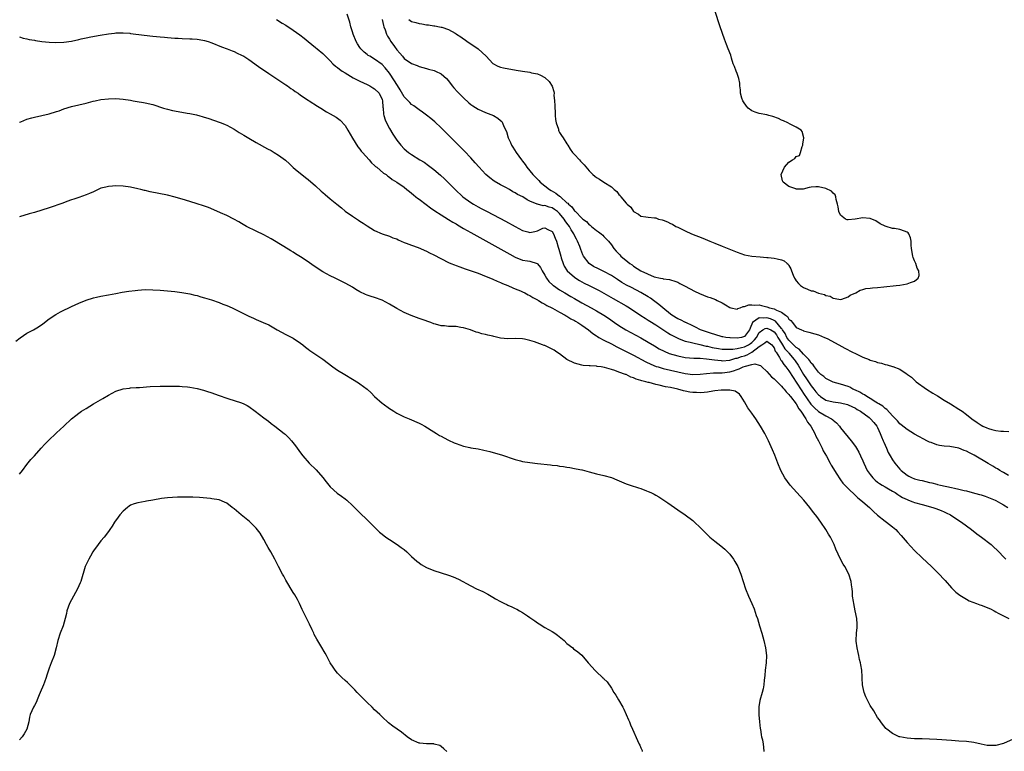
# Model space of a CAD drawing. Units: inches. Extents: x 2670000 to 2673000, y 1551000 to 1554000.
# Drawn here: x 2670953 to 2671219, y 1551589 to 1551787 of the extents above; entities that cross this region are included whole.
import ezdxf

# ---------------------------------------------------------------- set-up
doc = ezdxf.new("R2010")
doc.units = ezdxf.units.IN
doc.header["$MEASUREMENT"] = 0
doc.layers.add('LD26701551_10ft', color=72, linetype='Continuous')

msp = doc.modelspace()

# ---------------------------------------------------------------- linework, layer by layer
at = {"layer": 'LD26701551_10ft'}
for points, elevation in [([(2671058.25, 1551787), (2671059, 1551786.4), (2671060.14, 1551786.14), (2671061, 1551785.84), (2671061.79, 1551785.79), (2671063, 1551785.56), (2671063.53, 1551785.53), (2671065, 1551785.28), (2671065.27, 1551785.27), (2671066.5, 1551785), (2671067, 1551784.91), (2671067.15, 1551784.85), (2671069, 1551784.3), (2671070.78, 1551783.22), (2671071, 1551783.11), (2671071.14, 1551783), (2671072.31, 1551782.31), (2671073, 1551781.77), (2671073.47, 1551781.47), (2671074.05, 1551781), (2671075, 1551780.38), (2671076.99, 1551778.99), (2671078.08, 1551778.08), (2671079.15, 1551777), (2671081, 1551775.06), (2671082.32, 1551774.32), (2671083, 1551774.07), (2671083.85, 1551773.85), (2671087.3, 1551773.3), (2671089, 1551773), (2671091, 1551772.68), (2671091.42, 1551772.58), (2671093, 1551772.26), (2671093.89, 1551771.89), (2671095, 1551771.32), (2671096.17, 1551770.17), (2671096.96, 1551768.96), (2671097.47, 1551767.47), (2671097.5, 1551767), (2671097.49, 1551766.51), (2671097.67, 1551765), (2671097.72, 1551763.72), (2671097.72, 1551763), (2671097.79, 1551762.21), (2671097.82, 1551761), (2671097.9, 1551759.9), (2671098.11, 1551759), (2671098.67, 1551757.33), (2671098.73, 1551757), (2671098.79, 1551756.79), (2671099, 1551756.4), (2671099.55, 1551755.55), (2671099.99, 1551755), (2671101, 1551753.37), (2671101.25, 1551753), (2671101.88, 1551751.88), (2671102.52, 1551751), (2671103, 1551750.45), (2671104.35, 1551749), (2671104.68, 1551748.68), (2671105.63, 1551747.63), (2671107, 1551745.99), (2671108.04, 1551745), (2671108.57, 1551744.57), (2671109, 1551744.24), (2671109.82, 1551743.82), (2671111, 1551743.01), (2671113, 1551741.67), (2671113.76, 1551741), (2671114.49, 1551740.49), (2671115, 1551739.66), (2671115.37, 1551739.37), (2671115.61, 1551739), (2671117, 1551737.27), (2671117.15, 1551737.15), (2671117.26, 1551737), (2671118.25, 1551736.25), (2671119, 1551735.02), (2671120.34, 1551734.34), (2671121, 1551733.78), (2671122.37, 1551733.63), (2671123, 1551733.52), (2671124.64, 1551733.36), (2671125, 1551733.29), (2671125.79, 1551733), (2671126.74, 1551732.74), (2671127, 1551732.69), (2671128.22, 1551732.22), (2671129, 1551731.83), (2671129.58, 1551731.58), (2671130.45, 1551731), (2671131, 1551730.76), (2671131.48, 1551730.52), (2671133, 1551729.83), (2671134.66, 1551729), (2671137.78, 1551727.78), (2671139.67, 1551727), (2671141, 1551726.5), (2671143, 1551725.7), (2671147, 1551724.01), (2671149, 1551723.34), (2671151, 1551722.96), (2671153.25, 1551722.75), (2671155, 1551722.63), (2671155.43, 1551722.57), (2671157, 1551722.42), (2671157.8, 1551722.2), (2671159, 1551721.97), (2671159.69, 1551721.69), (2671160.51, 1551721), (2671160.79, 1551720.79), (2671161, 1551720.47), (2671161.56, 1551719.56), (2671161.74, 1551719), (2671162.2, 1551717.8), (2671162.53, 1551717), (2671162.71, 1551716.71), (2671163, 1551716.3), (2671163.58, 1551715.58), (2671164.13, 1551715), (2671165, 1551714.46), (2671166.01, 1551713.99), (2671167, 1551713.61), (2671167.59, 1551713.59), (2671169, 1551712.96), (2671170.63, 1551712.63), (2671171, 1551712.36), (2671172.13, 1551712.13), (2671173, 1551711.59), (2671173.54, 1551711.54), (2671175, 1551711.25), (2671175.35, 1551711.35), (2671177, 1551711.98), (2671177.59, 1551712.41), (2671179.15, 1551713), (2671180.24, 1551713.76), (2671181, 1551713.91), (2671181.79, 1551714.21), (2671183, 1551714.31), (2671183.58, 1551714.42), (2671185, 1551714.5), (2671186.64, 1551714.64), (2671189.97, 1551715), (2671191, 1551715.15), (2671193, 1551715.49), (2671193.87, 1551715.87), (2671195, 1551716.21), (2671196, 1551717), (2671196.23, 1551717.77), (2671196.13, 1551719), (2671195.73, 1551719.73), (2671195.3, 1551721), (2671195, 1551721.74), (2671194.59, 1551722.59), (2671194.48, 1551723), (2671194.14, 1551725), (2671194.04, 1551725.96), (2671194.03, 1551727), (2671193.91, 1551727.91), (2671193.46, 1551729), (2671193.28, 1551729.28), (2671193, 1551729.48), (2671192.31, 1551729.69), (2671191, 1551730.2), (2671189.59, 1551730.41), (2671189, 1551730.46), (2671187.28, 1551731), (2671187.06, 1551731.06), (2671185.73, 1551731.73), (2671184.49, 1551732.49), (2671183, 1551733.13), (2671182.88, 1551733.12), (2671181, 1551733.3), (2671178.95, 1551732.95), (2671177, 1551732.74), (2671176.76, 1551732.76), (2671176.34, 1551733), (2671175, 1551734.01), (2671174.53, 1551735), (2671174.31, 1551736.31), (2671174.15, 1551737), (2671173.75, 1551738.25), (2671173.71, 1551739), (2671173.53, 1551739.53), (2671173, 1551739.96), (2671172.54, 1551740.54), (2671171, 1551741.23), (2671169, 1551741.69), (2671168.25, 1551741.75), (2671167, 1551741.62), (2671166.49, 1551741.51), (2671164.89, 1551741.11), (2671163, 1551741.12), (2671162.85, 1551741.15), (2671161, 1551741.82), (2671159.46, 1551743), (2671159.31, 1551743.31), (2671158.96, 1551745), (2671159.85, 1551747), (2671161, 1551748.35), (2671161.97, 1551749), (2671162.61, 1551749.39), (2671163, 1551749.87), (2671163.86, 1551750.14), (2671164.13, 1551751), (2671164.59, 1551752.59), (2671164.78, 1551753), (2671164.77, 1551753.23), (2671165.03, 1551755), (2671164.64, 1551756.64), (2671164.3, 1551757), (2671163, 1551757.84), (2671161.35, 1551758.65), (2671160.7, 1551759), (2671159.56, 1551759.56), (2671159, 1551759.77), (2671158.17, 1551760.16), (2671156.69, 1551760.69), (2671155.57, 1551761), (2671155, 1551761.14), (2671153, 1551761.56), (2671151.9, 1551761.9), (2671151, 1551762.29), (2671150.04, 1551763), (2671149.53, 1551763.53), (2671148.71, 1551764.71), (2671148.55, 1551765), (2671148.32, 1551765.68), (2671147.95, 1551767), (2671147.93, 1551767.93), (2671147.77, 1551769), (2671147.71, 1551769.71), (2671147.44, 1551771), (2671147, 1551772.32), (2671146.71, 1551773), (2671146.27, 1551774.27), (2671145.98, 1551775), (2671145.49, 1551776.51), (2671145.27, 1551777.27), (2671144.62, 1551779), (2671144.16, 1551780.16), (2671143.63, 1551781.63), (2671142.46, 1551785), (2671141, 1551789.36)], 8400), ([(2671022.49, 1551787), (2671024.01, 1551786.01), (2671025, 1551785.39), (2671027, 1551784.08), (2671028.8, 1551782.8), (2671029.92, 1551781.92), (2671031, 1551781.03), (2671033, 1551779.41), (2671033.47, 1551779), (2671035, 1551777.76), (2671035.39, 1551777.39), (2671035.75, 1551777), (2671037, 1551775.82), (2671037.74, 1551775), (2671038.38, 1551774.38), (2671039, 1551773.94), (2671039.49, 1551773.49), (2671040.21, 1551773), (2671041, 1551772.5), (2671043.21, 1551771.21), (2671045, 1551770.3), (2671047, 1551769.35), (2671047.7, 1551769), (2671048.51, 1551768.51), (2671049, 1551768.17), (2671050.19, 1551767), (2671051, 1551765.37), (2671051.13, 1551765), (2671051.24, 1551763.24), (2671051.29, 1551763), (2671051.4, 1551761.4), (2671051.48, 1551761), (2671051.82, 1551759.82), (2671052.17, 1551759), (2671053, 1551757.44), (2671053.92, 1551755.92), (2671055, 1551754.31), (2671056.05, 1551753), (2671057, 1551751.98), (2671058.18, 1551751), (2671059, 1551750.43), (2671061.24, 1551749), (2671062.35, 1551748.35), (2671063.52, 1551747.52), (2671065, 1551746.42), (2671066.85, 1551744.85), (2671067.88, 1551743.88), (2671069, 1551742.81), (2671070.75, 1551741), (2671072.84, 1551739), (2671075, 1551737.45), (2671075.72, 1551737), (2671077, 1551736.28), (2671077.84, 1551735.84), (2671079.39, 1551735), (2671084.38, 1551732.38), (2671087, 1551730.96), (2671089, 1551729.91), (2671090.45, 1551729.55), (2671091, 1551729.39), (2671092.33, 1551729.67), (2671093, 1551729.84), (2671094.5, 1551730.5), (2671095, 1551730.65), (2671095.8, 1551730.2), (2671097, 1551729.67), (2671097.36, 1551729), (2671097.84, 1551727.84), (2671098.14, 1551727), (2671098.63, 1551725.37), (2671098.81, 1551724.81), (2671099.31, 1551723), (2671099.47, 1551722.53), (2671099.96, 1551721), (2671100.28, 1551720.28), (2671101.07, 1551719), (2671103, 1551717.3), (2671103.42, 1551717), (2671104.4, 1551716.4), (2671105, 1551716.05), (2671105.68, 1551715.68), (2671107, 1551715), (2671109, 1551714.02), (2671109.67, 1551713.67), (2671111, 1551712.92), (2671112.2, 1551712.2), (2671113.47, 1551711.47), (2671117, 1551709.56), (2671117.95, 1551709), (2671120.94, 1551706.94), (2671122.15, 1551706.15), (2671123, 1551705.64), (2671123.38, 1551705.38), (2671125, 1551704.38), (2671128.24, 1551702.24), (2671129, 1551701.79), (2671129.5, 1551701.5), (2671131, 1551700.74), (2671131.38, 1551700.62), (2671133, 1551699.99), (2671134.29, 1551699.71), (2671135, 1551699.48), (2671136.92, 1551699.08), (2671138.66, 1551698.66), (2671139, 1551698.61), (2671140.29, 1551698.29), (2671141.97, 1551697.97), (2671143, 1551697.82), (2671143.77, 1551697.77), (2671145.81, 1551697.81), (2671147, 1551697.98), (2671148.23, 1551698.23), (2671149, 1551698.43), (2671150.05, 1551699), (2671150.62, 1551699.38), (2671151, 1551699.65), (2671151.69, 1551700.31), (2671152.22, 1551701), (2671153, 1551702.27), (2671153.98, 1551703), (2671154.56, 1551703.44), (2671155, 1551703.53), (2671156.12, 1551703), (2671157, 1551702.52), (2671157.66, 1551701.66), (2671158.05, 1551701), (2671159, 1551699.45), (2671159.3, 1551699), (2671159.93, 1551697.93), (2671160.79, 1551697), (2671160.87, 1551696.87), (2671161, 1551696.73), (2671162.45, 1551695), (2671162.67, 1551694.67), (2671163.5, 1551693.5), (2671165, 1551690.98), (2671165.81, 1551689.81), (2671166.27, 1551689), (2671167, 1551687.89), (2671167.41, 1551687.41), (2671167.71, 1551687), (2671168.3, 1551686.3), (2671169, 1551685.42), (2671169.24, 1551685.24), (2671169.54, 1551685), (2671171, 1551684.04), (2671173, 1551683.55), (2671175, 1551683.31), (2671176.85, 1551682.85), (2671177, 1551682.79), (2671179, 1551681.81), (2671179.5, 1551681.5), (2671180.41, 1551681), (2671182.67, 1551679.33), (2671183.1, 1551679), (2671183.94, 1551677.94), (2671184.76, 1551677), (2671185, 1551676.59), (2671185.72, 1551675), (2671186.06, 1551674.06), (2671186.54, 1551673), (2671186.66, 1551672.66), (2671187.42, 1551671), (2671187.89, 1551669.89), (2671188.42, 1551669), (2671189, 1551667.92), (2671189.69, 1551667), (2671191, 1551665.32), (2671191.34, 1551665), (2671193, 1551663.73), (2671193.48, 1551663.48), (2671194.34, 1551663), (2671194.83, 1551662.83), (2671195, 1551662.75), (2671196.42, 1551662.42), (2671197, 1551662.25), (2671198.04, 1551662.04), (2671199, 1551661.78), (2671199.66, 1551661.66), (2671201, 1551661.27), (2671201.23, 1551661.23), (2671202.04, 1551661), (2671205, 1551660.42), (2671205.78, 1551660.22), (2671207, 1551659.98), (2671208.42, 1551659.58), (2671209, 1551659.46), (2671210.59, 1551659), (2671212.54, 1551658.54), (2671213, 1551658.38), (2671214.07, 1551658.07), (2671215, 1551657.73), (2671216.74, 1551657), (2671217, 1551656.87), (2671218.18, 1551656.18), (2671219, 1551655.73), (2671220.23, 1551655)], 8430), ([(2671220.37, 1551663.63), (2671219, 1551664.41), (2671218.65, 1551664.65), (2671218.02, 1551665), (2671217.4, 1551665.4), (2671217, 1551665.58), (2671216.13, 1551666.13), (2671214.86, 1551666.86), (2671211.11, 1551669.11), (2671209.8, 1551669.8), (2671209, 1551670.24), (2671208.44, 1551670.44), (2671206.97, 1551671.03), (2671204.54, 1551671.46), (2671203, 1551671.58), (2671201.73, 1551671.73), (2671201, 1551671.95), (2671199.47, 1551672.53), (2671199, 1551672.67), (2671198.32, 1551673), (2671197.46, 1551673.46), (2671196.18, 1551674.18), (2671195, 1551674.85), (2671193, 1551676.05), (2671191.35, 1551677.35), (2671191, 1551677.59), (2671190.4, 1551678.4), (2671189.84, 1551679), (2671189, 1551679.82), (2671187.52, 1551681.52), (2671187, 1551681.79), (2671186.38, 1551682.38), (2671185.31, 1551683), (2671185, 1551683.21), (2671184.49, 1551683.51), (2671183, 1551684.48), (2671182.07, 1551685), (2671181.46, 1551685.46), (2671181, 1551685.66), (2671180.18, 1551686.18), (2671179, 1551686.71), (2671178.32, 1551687), (2671177.49, 1551687.49), (2671177, 1551687.68), (2671175, 1551688.36), (2671173, 1551688.91), (2671172.76, 1551689), (2671171, 1551689.85), (2671170.43, 1551690.43), (2671169.66, 1551691), (2671169, 1551691.59), (2671167.93, 1551693), (2671167.56, 1551693.56), (2671167, 1551694.04), (2671166.65, 1551694.65), (2671166.36, 1551695), (2671165, 1551696.47), (2671163.83, 1551697.83), (2671163, 1551698.28), (2671162.65, 1551698.65), (2671162.26, 1551699), (2671161, 1551700.23), (2671160.48, 1551701), (2671160, 1551702), (2671159.27, 1551703), (2671159.19, 1551703.19), (2671159, 1551703.4), (2671157.39, 1551705.39), (2671157, 1551705.59), (2671156.01, 1551706.01), (2671155, 1551706.32), (2671154.19, 1551706.19), (2671153, 1551706.28), (2671151.2, 1551705), (2671150.5, 1551703.5), (2671150.34, 1551703), (2671149, 1551701.26), (2671148.21, 1551701), (2671147, 1551700.78), (2671145.13, 1551700.87), (2671145, 1551700.87), (2671143.97, 1551701), (2671143.15, 1551701.15), (2671143, 1551701.18), (2671141, 1551701.74), (2671140.06, 1551702.06), (2671139, 1551702.37), (2671137.12, 1551703), (2671135.76, 1551703.76), (2671135, 1551704.1), (2671133.16, 1551705), (2671133.06, 1551705.06), (2671131.74, 1551705.74), (2671131, 1551706.03), (2671129.38, 1551707), (2671129, 1551707.26), (2671126.88, 1551709), (2671125.86, 1551709.86), (2671124.38, 1551711), (2671123.57, 1551711.57), (2671123, 1551711.95), (2671121, 1551713.16), (2671118.44, 1551714.44), (2671117.13, 1551715.13), (2671115.88, 1551715.88), (2671114.66, 1551716.66), (2671113, 1551717.71), (2671111, 1551718.77), (2671109.51, 1551719.5), (2671108.19, 1551720.19), (2671106.99, 1551720.99), (2671105.44, 1551723), (2671105.29, 1551723.29), (2671104.72, 1551724.72), (2671104.44, 1551725.56), (2671103.87, 1551727), (2671103.55, 1551727.55), (2671102.9, 1551728.9), (2671102.87, 1551729), (2671102.11, 1551730.11), (2671101.65, 1551731), (2671101, 1551731.89), (2671100.52, 1551732.52), (2671100.24, 1551733), (2671099, 1551734.52), (2671098.44, 1551735), (2671097.62, 1551735.62), (2671097, 1551736.04), (2671096.2, 1551736.2), (2671095, 1551736.65), (2671094.61, 1551736.61), (2671093.02, 1551737.02), (2671092.94, 1551737.06), (2671091, 1551737.81), (2671090.2, 1551738.2), (2671089.04, 1551739), (2671087.67, 1551739.67), (2671087, 1551740.1), (2671086.4, 1551740.4), (2671085.42, 1551741), (2671084.49, 1551741.51), (2671083, 1551742.29), (2671081.28, 1551743.28), (2671080.11, 1551744.11), (2671079.11, 1551745), (2671078.08, 1551746.08), (2671077.26, 1551747), (2671076.22, 1551748.22), (2671075, 1551749.59), (2671073.33, 1551751.33), (2671071, 1551753.61), (2671067, 1551757.68), (2671065.28, 1551759.28), (2671064.2, 1551760.2), (2671063, 1551761.11), (2671061.91, 1551761.91), (2671061, 1551762.5), (2671059.58, 1551763.58), (2671059, 1551763.96), (2671058.48, 1551764.48), (2671058.03, 1551765), (2671057, 1551766.07), (2671055.93, 1551767.93), (2671055.15, 1551769.15), (2671055, 1551769.35), (2671054.4, 1551770.4), (2671053, 1551772.48), (2671051.86, 1551773.86), (2671051, 1551774.79), (2671049, 1551776.22), (2671047.66, 1551777), (2671047.26, 1551777.26), (2671047, 1551777.47), (2671046.13, 1551778.13), (2671045.28, 1551779), (2671045, 1551779.39), (2671044.36, 1551780.36), (2671044.04, 1551781), (2671043.19, 1551783), (2671043, 1551783.6), (2671042.52, 1551785), (2671042.25, 1551786.25), (2671041.6, 1551788.4)], 8420), ([(2671051.07, 1551787), (2671051.38, 1551785.38), (2671051.51, 1551785), (2671051.81, 1551784.19), (2671052.17, 1551783), (2671052.46, 1551782.46), (2671053, 1551781.63), (2671053.38, 1551781), (2671054.35, 1551779.65), (2671055, 1551778.77), (2671055.84, 1551777.84), (2671056.51, 1551777), (2671057, 1551776.43), (2671059, 1551775.07), (2671060.49, 1551774.49), (2671061, 1551774.28), (2671062.01, 1551774.01), (2671063, 1551773.71), (2671063.57, 1551773.57), (2671065.14, 1551773.14), (2671065.48, 1551773), (2671067, 1551772.25), (2671068.43, 1551771), (2671069, 1551770.34), (2671070, 1551769), (2671070.45, 1551768.45), (2671071.38, 1551767.38), (2671071.74, 1551767), (2671073, 1551765.76), (2671074.44, 1551764.44), (2671075, 1551763.98), (2671075.57, 1551763.57), (2671077, 1551762.69), (2671079, 1551761.82), (2671081.15, 1551761), (2671082.3, 1551760.3), (2671083, 1551759.64), (2671083.35, 1551759.35), (2671083.6, 1551759), (2671083.97, 1551758.03), (2671084.63, 1551756.63), (2671085.09, 1551755), (2671085.71, 1551753.71), (2671085.98, 1551753), (2671086.4, 1551752.4), (2671087.26, 1551751), (2671087.97, 1551750.03), (2671088.74, 1551749), (2671089, 1551748.68), (2671089.71, 1551747.71), (2671090.15, 1551747), (2671091, 1551746.04), (2671091.75, 1551745), (2671092.4, 1551744.4), (2671093.41, 1551743.41), (2671093.77, 1551743), (2671095, 1551742.02), (2671096.29, 1551741), (2671096.73, 1551740.73), (2671098.02, 1551740.02), (2671099, 1551739.21), (2671099.13, 1551739.13), (2671099.24, 1551739), (2671101, 1551737.41), (2671101.25, 1551737.25), (2671101.43, 1551737), (2671102.29, 1551736.29), (2671103, 1551735.26), (2671103.16, 1551735.16), (2671103.29, 1551735), (2671105, 1551733.24), (2671105.3, 1551733), (2671106.32, 1551732.32), (2671107, 1551731.45), (2671107.3, 1551731.3), (2671107.64, 1551731), (2671109, 1551729.88), (2671109.55, 1551729.55), (2671110.21, 1551729), (2671110.66, 1551728.66), (2671111, 1551728.29), (2671111.64, 1551727.64), (2671112.21, 1551727), (2671113, 1551726.03), (2671113.69, 1551725), (2671114.31, 1551724.31), (2671115, 1551723.62), (2671115.28, 1551723.28), (2671115.55, 1551723), (2671117.46, 1551721.46), (2671118, 1551721), (2671118.6, 1551720.6), (2671119, 1551720.29), (2671121, 1551719.03), (2671124.6, 1551717.4), (2671126.31, 1551717), (2671126.9, 1551716.9), (2671127, 1551716.84), (2671128.69, 1551716.69), (2671129, 1551716.56), (2671130.18, 1551716.18), (2671131, 1551715.89), (2671131.55, 1551715.55), (2671133, 1551714.84), (2671135.49, 1551713.49), (2671136.83, 1551712.83), (2671139, 1551712), (2671139.75, 1551711.75), (2671141.2, 1551711.2), (2671141.65, 1551711), (2671143, 1551710.32), (2671143.84, 1551709.84), (2671145, 1551709.09), (2671145.33, 1551709), (2671147, 1551708.64), (2671147.17, 1551708.83), (2671147.8, 1551709), (2671148.62, 1551709.38), (2671149, 1551709.34), (2671150.16, 1551709.84), (2671151, 1551709.83), (2671151.74, 1551709.74), (2671153, 1551709.76), (2671153.63, 1551709.63), (2671155, 1551709.28), (2671155.8, 1551709), (2671157, 1551708.71), (2671157.68, 1551708.32), (2671159, 1551707.8), (2671160.07, 1551707), (2671160.63, 1551706.63), (2671161, 1551705.92), (2671161.55, 1551705.55), (2671161.96, 1551705), (2671163, 1551703.68), (2671164.4, 1551703), (2671164.85, 1551702.85), (2671165, 1551702.74), (2671166.43, 1551702.43), (2671167.98, 1551701.98), (2671169, 1551701.65), (2671170.64, 1551701), (2671171.34, 1551700.66), (2671174.48, 1551699), (2671176.09, 1551698.09), (2671178.25, 1551697), (2671179, 1551696.6), (2671181, 1551695.67), (2671182.67, 1551695), (2671183, 1551694.85), (2671184.46, 1551694.46), (2671185, 1551694.2), (2671186.05, 1551694.05), (2671187, 1551693.67), (2671187.6, 1551693.6), (2671189, 1551693.15), (2671189.13, 1551693.13), (2671191, 1551692.44), (2671192.76, 1551691.24), (2671193, 1551691.09), (2671193.1, 1551691), (2671194.19, 1551690.19), (2671195.46, 1551689), (2671198.23, 1551687), (2671199.92, 1551685.92), (2671201.15, 1551685.15), (2671203, 1551684.02), (2671204.7, 1551683), (2671207, 1551681.56), (2671207.83, 1551681), (2671209, 1551680.18), (2671210.47, 1551679), (2671211.94, 1551677.94), (2671213, 1551677.22), (2671213.45, 1551677), (2671214.54, 1551676.54), (2671215, 1551676.32), (2671215.92, 1551676.08), (2671217, 1551675.83), (2671218.34, 1551675.66), (2671219, 1551675.6), (2671220.5, 1551675.5)], 8410), ([(2670953, 1551782.27), (2670953.94, 1551781.94), (2670955, 1551781.74), (2670955.57, 1551781.57), (2670957, 1551781.34), (2670957.28, 1551781.28), (2670959.04, 1551781.04), (2670961, 1551780.83), (2670962.74, 1551780.74), (2670965, 1551780.86), (2670967, 1551781.13), (2670969, 1551781.52), (2670969.69, 1551781.69), (2670971, 1551781.98), (2670972.29, 1551782.29), (2670974.75, 1551782.75), (2670977, 1551783.12), (2670978.7, 1551783.3), (2670979, 1551783.35), (2670980.64, 1551783.36), (2670981, 1551783.39), (2670982.78, 1551783.22), (2670983, 1551783.21), (2670986.69, 1551782.69), (2670989, 1551782.44), (2670991, 1551782.26), (2670992.17, 1551782.17), (2670993, 1551782.09), (2670994.03, 1551782.03), (2670995, 1551781.92), (2670995.89, 1551781.89), (2670997, 1551781.79), (2670999, 1551781.75), (2670999.69, 1551781.69), (2671001, 1551781.65), (2671001.54, 1551781.54), (2671003, 1551781.31), (2671004.03, 1551781), (2671005, 1551780.68), (2671007.6, 1551779.6), (2671009.16, 1551779), (2671010.46, 1551778.46), (2671011, 1551778.28), (2671011.86, 1551777.86), (2671013, 1551777.35), (2671013.6, 1551777), (2671015, 1551776.1), (2671016.64, 1551775), (2671017.99, 1551773.99), (2671019.49, 1551773), (2671020.36, 1551772.36), (2671025, 1551769.27), (2671025.4, 1551769), (2671026.33, 1551768.33), (2671027, 1551767.9), (2671027.51, 1551767.51), (2671028.32, 1551767), (2671029, 1551766.52), (2671031, 1551765.19), (2671031.34, 1551765), (2671033.54, 1551763.54), (2671034.45, 1551763), (2671036.02, 1551762.02), (2671037, 1551761.49), (2671038.58, 1551760.58), (2671039, 1551760.3), (2671039.71, 1551759.71), (2671041, 1551758.29), (2671041.74, 1551757), (2671043, 1551754.91), (2671043.7, 1551753.7), (2671044.5, 1551752.5), (2671045, 1551751.93), (2671045.39, 1551751.39), (2671045.71, 1551751), (2671047.49, 1551749), (2671048.19, 1551748.19), (2671049, 1551747.5), (2671049.25, 1551747.25), (2671049.57, 1551747), (2671051.42, 1551745.42), (2671052.1, 1551745), (2671052.58, 1551744.58), (2671053, 1551744.3), (2671053.71, 1551743.71), (2671055, 1551743.01), (2671057, 1551741.6), (2671057.75, 1551741), (2671058.42, 1551740.42), (2671059, 1551740.02), (2671059.53, 1551739.53), (2671060.18, 1551739), (2671060.62, 1551738.62), (2671061, 1551738.35), (2671062.9, 1551736.9), (2671064.07, 1551736.07), (2671065.26, 1551735.26), (2671067, 1551734.13), (2671069, 1551732.91), (2671070.14, 1551732.14), (2671071, 1551731.66), (2671071.39, 1551731.39), (2671073, 1551730.44), (2671075, 1551729.32), (2671079.09, 1551727.09), (2671085.51, 1551723.51), (2671087, 1551722.7), (2671089, 1551721.9), (2671090.35, 1551721.65), (2671091, 1551721.59), (2671092.96, 1551720.96), (2671093, 1551720.92), (2671093.86, 1551719.86), (2671094.27, 1551719), (2671095, 1551717.82), (2671095.44, 1551717), (2671096.12, 1551716.12), (2671097.15, 1551715.15), (2671097.35, 1551715), (2671099, 1551713.89), (2671100.45, 1551713), (2671102.05, 1551712.05), (2671103, 1551711.5), (2671105, 1551710.38), (2671107.59, 1551709), (2671109, 1551708.2), (2671111, 1551707), (2671112.19, 1551706.19), (2671113.83, 1551705), (2671115, 1551704.2), (2671116.95, 1551703), (2671121, 1551700.88), (2671123, 1551699.74), (2671124.69, 1551698.69), (2671125.94, 1551697.94), (2671127.25, 1551697.25), (2671128.66, 1551696.66), (2671131, 1551695.97), (2671133, 1551695.56), (2671135.34, 1551695.34), (2671137, 1551695.33), (2671138.77, 1551695.23), (2671140.91, 1551694.91), (2671142.71, 1551694.71), (2671143, 1551694.69), (2671145, 1551694.86), (2671146.67, 1551695.33), (2671147, 1551695.37), (2671148.21, 1551695.79), (2671149, 1551696.02), (2671149.74, 1551696.26), (2671151, 1551697.02), (2671153, 1551698.57), (2671153.69, 1551699), (2671154.52, 1551699.48), (2671155, 1551699.95), (2671156.36, 1551699), (2671156.65, 1551698.65), (2671157, 1551698.21), (2671157.31, 1551697.31), (2671157.55, 1551697), (2671158.48, 1551695.52), (2671158.82, 1551694.82), (2671159, 1551694.64), (2671159.62, 1551693.62), (2671160.16, 1551693), (2671161, 1551691.92), (2671162.12, 1551690.12), (2671163, 1551688.92), (2671164.51, 1551686.51), (2671165, 1551685.85), (2671166.97, 1551682.97), (2671167.9, 1551681.9), (2671169, 1551680.96), (2671171, 1551679.75), (2671172.57, 1551679), (2671172.81, 1551678.81), (2671173, 1551678.6), (2671173.86, 1551677.86), (2671174.65, 1551677), (2671175, 1551676.54), (2671177.87, 1551673), (2671179, 1551671.5), (2671179.33, 1551671), (2671179.95, 1551669.95), (2671180.39, 1551669), (2671181, 1551667.59), (2671181.24, 1551667), (2671182.17, 1551665), (2671183, 1551663.87), (2671183.68, 1551663), (2671184.37, 1551662.37), (2671185, 1551661.88), (2671185.48, 1551661.48), (2671186.24, 1551661), (2671187, 1551660.55), (2671187.97, 1551660.03), (2671189, 1551659.44), (2671189.73, 1551659), (2671190.47, 1551658.47), (2671191, 1551658.18), (2671191.73, 1551657.73), (2671193, 1551657.11), (2671193.31, 1551657), (2671194.51, 1551656.51), (2671195, 1551656.34), (2671197, 1551655.78), (2671199.9, 1551655), (2671200.71, 1551654.71), (2671202.16, 1551654.16), (2671203, 1551653.78), (2671203.56, 1551653.56), (2671204.72, 1551653), (2671207, 1551651.48), (2671207.7, 1551651), (2671210.38, 1551649), (2671211.86, 1551647.86), (2671213.05, 1551647), (2671215.66, 1551645), (2671216.37, 1551644.37), (2671217.4, 1551643.4), (2671217.76, 1551643), (2671219, 1551641.69), (2671219.7, 1551641)], 8440), ([(2670953, 1551759.21), (2670953.32, 1551759.32), (2670955, 1551759.99), (2670956.34, 1551760.34), (2670957, 1551760.54), (2670961, 1551761.45), (2670963, 1551762.05), (2670963.7, 1551762.3), (2670965, 1551762.81), (2670967, 1551763.46), (2670969, 1551763.88), (2670971, 1551764.33), (2670972.86, 1551764.86), (2670973.43, 1551765), (2670975, 1551765.31), (2670977, 1551765.55), (2670979, 1551765.6), (2670981, 1551765.45), (2670983, 1551765.13), (2670983.72, 1551765), (2670984.79, 1551764.79), (2670986.48, 1551764.48), (2670987, 1551764.4), (2670989, 1551763.94), (2670991.9, 1551763), (2670993, 1551762.68), (2670994.35, 1551762.35), (2670995.88, 1551762.12), (2670998.34, 1551761.66), (2670999, 1551761.56), (2671000.85, 1551761.15), (2671001.12, 1551761.12), (2671001.48, 1551761), (2671002.67, 1551760.67), (2671004.2, 1551760.2), (2671007, 1551759.23), (2671007.52, 1551759), (2671008.58, 1551758.58), (2671009, 1551758.39), (2671011, 1551757.3), (2671012.41, 1551756.41), (2671013, 1551756.05), (2671013.64, 1551755.64), (2671015, 1551754.84), (2671017, 1551753.67), (2671020.01, 1551752.01), (2671021, 1551751.49), (2671021.8, 1551751), (2671023, 1551750.3), (2671024.91, 1551748.91), (2671025.97, 1551747.97), (2671027, 1551746.93), (2671028.04, 1551746.04), (2671029.29, 1551745), (2671030.27, 1551744.27), (2671031, 1551743.69), (2671033, 1551741.94), (2671034.55, 1551740.55), (2671035, 1551740.18), (2671035.61, 1551739.61), (2671037, 1551738.49), (2671038.77, 1551737), (2671040.01, 1551736.01), (2671041, 1551735.17), (2671043, 1551733.74), (2671044.67, 1551732.67), (2671045, 1551732.43), (2671045.88, 1551731.88), (2671047, 1551731.16), (2671049, 1551729.94), (2671051, 1551729), (2671053, 1551728.36), (2671053.96, 1551727.96), (2671055, 1551727.6), (2671055.38, 1551727.38), (2671057, 1551726.69), (2671057.49, 1551726.51), (2671059, 1551725.89), (2671060.74, 1551725.26), (2671063, 1551724.31), (2671063.86, 1551723.86), (2671065, 1551723.36), (2671069, 1551721.26), (2671069.58, 1551721), (2671070.58, 1551720.58), (2671071, 1551720.41), (2671072.05, 1551720.05), (2671073.51, 1551719.51), (2671077, 1551718.32), (2671078.06, 1551717.94), (2671081, 1551716.76), (2671082.16, 1551716.16), (2671083, 1551715.87), (2671083.56, 1551715.56), (2671085.04, 1551715), (2671086.35, 1551714.35), (2671087, 1551714.13), (2671088.41, 1551713.59), (2671089, 1551713.34), (2671089.65, 1551713), (2671090.5, 1551712.5), (2671091, 1551712.31), (2671091.74, 1551711.74), (2671093, 1551711.18), (2671093.1, 1551711.1), (2671093.3, 1551711), (2671094.3, 1551710.3), (2671095, 1551710.02), (2671095.6, 1551709.6), (2671096.92, 1551709), (2671097.09, 1551708.91), (2671099, 1551707.8), (2671100.49, 1551707), (2671100.79, 1551706.79), (2671101, 1551706.71), (2671102.03, 1551706.03), (2671103, 1551705.56), (2671103.35, 1551705.35), (2671103.97, 1551705), (2671105, 1551704.31), (2671106.83, 1551703), (2671108.03, 1551702.03), (2671109, 1551701.43), (2671109.25, 1551701.25), (2671109.66, 1551701), (2671111, 1551700.25), (2671113, 1551699.21), (2671114.46, 1551698.46), (2671117, 1551697.21), (2671119, 1551696.19), (2671122.36, 1551694.36), (2671123.71, 1551693.71), (2671125.16, 1551693.16), (2671125.67, 1551693), (2671127, 1551692.61), (2671129, 1551692.11), (2671131, 1551691.64), (2671133, 1551691.22), (2671135, 1551690.97), (2671137, 1551691.04), (2671138.74, 1551691.26), (2671140.61, 1551691.39), (2671141, 1551691.37), (2671142.57, 1551691.43), (2671143, 1551691.41), (2671145, 1551691.69), (2671146.03, 1551691.97), (2671147, 1551692.34), (2671147.54, 1551692.46), (2671148.61, 1551693), (2671149.23, 1551693.23), (2671151, 1551693.62), (2671151.84, 1551693.84), (2671153, 1551693.51), (2671153.35, 1551693.35), (2671153.65, 1551693), (2671155, 1551691.73), (2671156.34, 1551690.34), (2671157, 1551689.79), (2671157.38, 1551689.38), (2671157.81, 1551689), (2671159, 1551687.84), (2671159.36, 1551687.36), (2671159.72, 1551687), (2671160.24, 1551686.24), (2671161, 1551685.58), (2671161.22, 1551685.22), (2671161.43, 1551685), (2671163, 1551683.05), (2671163.69, 1551681.69), (2671164.26, 1551681), (2671165.63, 1551679), (2671166.08, 1551678.08), (2671166.97, 1551677), (2671168.01, 1551675), (2671168.29, 1551674.29), (2671168.99, 1551673), (2671170, 1551671), (2671170.3, 1551670.3), (2671171.17, 1551668.83), (2671172.21, 1551667), (2671172.46, 1551666.46), (2671173.99, 1551664.01), (2671174.74, 1551662.74), (2671175, 1551662.44), (2671175.58, 1551661.58), (2671177, 1551660.11), (2671179, 1551658.26), (2671179.63, 1551657.63), (2671180.49, 1551657), (2671181, 1551656.54), (2671182.79, 1551655), (2671183.9, 1551653.9), (2671185, 1551652.94), (2671187, 1551651.29), (2671187.44, 1551651), (2671189, 1551649.76), (2671189.91, 1551649), (2671190.44, 1551648.44), (2671191.37, 1551647.37), (2671193, 1551645.48), (2671195, 1551643.35), (2671197, 1551641.39), (2671199.54, 1551639), (2671201.29, 1551637.29), (2671203.22, 1551635.22), (2671205, 1551633.26), (2671206.13, 1551632.13), (2671207.25, 1551631.25), (2671207.68, 1551631), (2671209, 1551630.17), (2671209.78, 1551629.78), (2671211.72, 1551629), (2671212.66, 1551628.66), (2671213, 1551628.58), (2671215.56, 1551627.56), (2671216.53, 1551627), (2671217, 1551626.76), (2671217.59, 1551626.41), (2671219, 1551625.67), (2671220.44, 1551625)], 8450), ([(2671221.64, 1551592.36), (2671219, 1551591.18), (2671217, 1551590.63), (2671215, 1551590.59), (2671214.63, 1551590.63), (2671212.95, 1551590.95), (2671211, 1551591.4), (2671209, 1551591.69), (2671207, 1551591.83), (2671205, 1551591.95), (2671201, 1551592.24), (2671199, 1551592.36), (2671197, 1551592.4), (2671195, 1551592.41), (2671193, 1551592.57), (2671191, 1551592.95), (2671190.83, 1551593), (2671189, 1551593.91), (2671187.47, 1551595), (2671187.26, 1551595.26), (2671187, 1551595.49), (2671186.36, 1551596.36), (2671185.86, 1551597), (2671185.53, 1551597.53), (2671185, 1551598.21), (2671183.98, 1551599.98), (2671183, 1551601.48), (2671181.81, 1551603.81), (2671181.38, 1551605), (2671181, 1551606.62), (2671180.93, 1551607), (2671180.8, 1551608.8), (2671180.8, 1551609.2), (2671180.69, 1551611), (2671180.46, 1551612.46), (2671180.35, 1551613), (2671180.13, 1551613.87), (2671179.89, 1551615), (2671179.77, 1551615.77), (2671179.44, 1551617), (2671179.17, 1551618.83), (2671179.16, 1551619), (2671179.27, 1551621), (2671179.47, 1551622.53), (2671179.49, 1551623), (2671179.44, 1551623.44), (2671179.38, 1551625), (2671178.97, 1551627), (2671178.53, 1551629), (2671178.44, 1551629.56), (2671178.24, 1551631), (2671178.19, 1551632.19), (2671178.12, 1551633), (2671177.97, 1551634.03), (2671177.88, 1551635), (2671177.22, 1551637), (2671176.15, 1551639), (2671175.7, 1551639.7), (2671175, 1551641.01), (2671173.73, 1551643.73), (2671173.21, 1551645), (2671172.23, 1551647), (2671171.75, 1551647.75), (2671171, 1551649), (2671169.64, 1551651), (2671168.52, 1551652.52), (2671168.19, 1551653), (2671167.66, 1551653.66), (2671166.69, 1551655), (2671165.04, 1551657), (2671163.15, 1551659), (2671161.36, 1551661), (2671159.93, 1551663), (2671158.86, 1551665), (2671158.01, 1551667), (2671157.17, 1551669.16), (2671156.59, 1551670.59), (2671155.48, 1551673), (2671154.46, 1551675), (2671153.35, 1551677), (2671152.05, 1551679), (2671151.6, 1551679.6), (2671151, 1551680.47), (2671149.94, 1551681.94), (2671149, 1551683.56), (2671148.13, 1551685), (2671147.65, 1551685.65), (2671146.47, 1551686.47), (2671145, 1551686.69), (2671144.76, 1551686.76), (2671143, 1551686.72), (2671142.73, 1551686.73), (2671141, 1551686.5), (2671140.46, 1551686.46), (2671139, 1551686.15), (2671138.13, 1551686.13), (2671137, 1551685.97), (2671136.05, 1551686.05), (2671135, 1551686.1), (2671134.21, 1551686.21), (2671133, 1551686.47), (2671132.54, 1551686.54), (2671130.97, 1551687), (2671129, 1551687.4), (2671127.65, 1551687.65), (2671125.89, 1551688.11), (2671125, 1551688.26), (2671123.25, 1551688.75), (2671123, 1551688.79), (2671122.36, 1551689), (2671121.26, 1551689.26), (2671121, 1551689.37), (2671119.7, 1551689.7), (2671119, 1551690.07), (2671118.24, 1551690.24), (2671117, 1551690.94), (2671116.95, 1551690.95), (2671116.83, 1551691), (2671115, 1551691.63), (2671113.95, 1551692.05), (2671113, 1551692.29), (2671111.15, 1551692.85), (2671110.28, 1551693), (2671109.15, 1551693.15), (2671109, 1551693.21), (2671107.27, 1551693.27), (2671107, 1551693.33), (2671105.39, 1551693.39), (2671105, 1551693.44), (2671103, 1551693.98), (2671101, 1551695.04), (2671099, 1551696.5), (2671098.29, 1551697), (2671097.52, 1551697.52), (2671097, 1551697.8), (2671095, 1551698.77), (2671094.82, 1551698.82), (2671094.41, 1551699), (2671092.21, 1551699.79), (2671091, 1551700.14), (2671089.5, 1551700.5), (2671089, 1551700.59), (2671087, 1551700.66), (2671085, 1551700.62), (2671083, 1551700.82), (2671081.22, 1551701.22), (2671081, 1551701.3), (2671079.6, 1551701.6), (2671079, 1551701.81), (2671077.98, 1551701.98), (2671077, 1551702.32), (2671076.41, 1551702.41), (2671074.89, 1551703), (2671073, 1551703.61), (2671072.29, 1551703.71), (2671071, 1551703.94), (2671069.97, 1551703.97), (2671069, 1551703.98), (2671067.91, 1551704.09), (2671067, 1551704.13), (2671065.43, 1551704.57), (2671065, 1551704.67), (2671064.16, 1551705), (2671061.84, 1551705.84), (2671061, 1551706.11), (2671058.9, 1551706.9), (2671057, 1551707.73), (2671055, 1551708.82), (2671053, 1551709.99), (2671051.04, 1551711.04), (2671049, 1551711.76), (2671048.03, 1551712.03), (2671047, 1551712.42), (2671046.56, 1551712.56), (2671045, 1551713.34), (2671043.94, 1551713.94), (2671043, 1551714.54), (2671042.24, 1551715), (2671041, 1551715.68), (2671040.1, 1551716.1), (2671038.31, 1551717), (2671037, 1551717.6), (2671035, 1551718.69), (2671032.4, 1551720.4), (2671031, 1551721.43), (2671029, 1551722.79), (2671027.62, 1551723.62), (2671027, 1551724.03), (2671026.37, 1551724.37), (2671024.42, 1551725.58), (2671021, 1551727.6), (2671019, 1551728.73), (2671017, 1551729.74), (2671014.32, 1551731), (2671013, 1551731.75), (2671012.24, 1551732.24), (2671010.93, 1551732.93), (2671009, 1551733.94), (2671007.31, 1551734.69), (2671005.52, 1551735.52), (2671004.08, 1551736.08), (2671003, 1551736.48), (2671000.79, 1551737.21), (2670997.89, 1551738.11), (2670995.1, 1551738.9), (2670993, 1551739.42), (2670988.33, 1551740.33), (2670987, 1551740.69), (2670986.74, 1551740.74), (2670985.8, 1551741), (2670985, 1551741.2), (2670983, 1551741.59), (2670981, 1551741.85), (2670979, 1551741.94), (2670978.1, 1551741.9), (2670977, 1551741.82), (2670976.34, 1551741.66), (2670975, 1551741.31), (2670974.29, 1551741), (2670973, 1551740.38), (2670971.93, 1551739.93), (2670971, 1551739.5), (2670969, 1551738.86), (2670967.64, 1551738.36), (2670967, 1551738.19), (2670965.76, 1551737.76), (2670964.68, 1551737.32), (2670961, 1551736.06), (2670959, 1551735.41), (2670957, 1551734.78), (2670955.62, 1551734.38), (2670953, 1551733.55)], 8460), ([(2670952, 1551700), (2670953.13, 1551700.87), (2670955, 1551702.12), (2670956.72, 1551703), (2670958.14, 1551703.86), (2670959.32, 1551704.68), (2670961, 1551705.99), (2670962.8, 1551707.2), (2670964.09, 1551707.91), (2670965, 1551708.38), (2670966.31, 1551709), (2670967, 1551709.35), (2670969, 1551710.25), (2670971, 1551711.02), (2670973, 1551711.65), (2670973.83, 1551711.83), (2670975, 1551712.12), (2670977, 1551712.52), (2670979, 1551712.9), (2670980.78, 1551713.22), (2670982.51, 1551713.49), (2670984.29, 1551713.71), (2670985, 1551713.78), (2670987, 1551713.9), (2670989, 1551713.89), (2670991, 1551713.79), (2670993, 1551713.62), (2670995, 1551713.38), (2670996.89, 1551713.11), (2670999, 1551712.75), (2671000.41, 1551712.41), (2671001, 1551712.3), (2671001.99, 1551711.99), (2671003, 1551711.72), (2671004.86, 1551711.14), (2671007, 1551710.4), (2671008, 1551710), (2671009, 1551709.63), (2671010.47, 1551709), (2671011.55, 1551708.45), (2671013, 1551707.76), (2671015, 1551706.72), (2671016.21, 1551706.21), (2671017, 1551705.8), (2671017.58, 1551705.58), (2671018.82, 1551705), (2671020.37, 1551704.37), (2671022.64, 1551703), (2671025, 1551701.79), (2671025.51, 1551701.51), (2671027, 1551700.74), (2671029, 1551699.42), (2671029.56, 1551699), (2671030.34, 1551698.34), (2671031, 1551697.85), (2671031.46, 1551697.46), (2671035, 1551695.09), (2671037.74, 1551693), (2671039, 1551692.13), (2671040.92, 1551690.92), (2671043, 1551689.69), (2671044.66, 1551688.66), (2671045, 1551688.46), (2671047, 1551687.01), (2671048.02, 1551686.02), (2671049, 1551685.04), (2671051, 1551683.24), (2671051.31, 1551683), (2671053, 1551681.76), (2671053.46, 1551681.46), (2671054.23, 1551681), (2671055, 1551680.51), (2671055.92, 1551680.08), (2671057, 1551679.54), (2671058.34, 1551679), (2671061, 1551677.81), (2671061.55, 1551677.55), (2671062.61, 1551677), (2671065, 1551675.41), (2671065.73, 1551675), (2671066.5, 1551674.5), (2671067, 1551674.24), (2671067.79, 1551673.79), (2671069, 1551673.23), (2671070.49, 1551672.49), (2671071, 1551672.29), (2671072.05, 1551671.95), (2671073, 1551671.58), (2671074.78, 1551671.22), (2671075, 1551671.16), (2671077, 1551670.83), (2671078.53, 1551670.53), (2671080.14, 1551670.14), (2671081.72, 1551669.72), (2671083.26, 1551669.26), (2671087, 1551667.93), (2671088.43, 1551667.57), (2671089, 1551667.41), (2671091, 1551667.12), (2671093, 1551666.93), (2671096.51, 1551666.51), (2671097, 1551666.42), (2671098.32, 1551666.32), (2671099, 1551666.18), (2671100.09, 1551666.09), (2671101, 1551665.91), (2671101.8, 1551665.8), (2671103, 1551665.54), (2671103.48, 1551665.48), (2671105, 1551665.14), (2671105.13, 1551665.13), (2671107, 1551664.66), (2671109, 1551664.13), (2671111, 1551663.64), (2671113, 1551663.06), (2671114.48, 1551662.48), (2671117, 1551661.42), (2671118.12, 1551661), (2671120.32, 1551660.32), (2671121, 1551660.13), (2671122.48, 1551659.52), (2671123, 1551659.33), (2671123.64, 1551659), (2671124.56, 1551658.56), (2671125, 1551658.29), (2671125.85, 1551657.85), (2671127.21, 1551657), (2671128.29, 1551656.29), (2671130.09, 1551655), (2671131, 1551654.4), (2671133, 1551652.98), (2671135, 1551651.47), (2671135.47, 1551651), (2671137, 1551649.56), (2671137.52, 1551649), (2671139, 1551647.59), (2671139.65, 1551647), (2671141, 1551645.89), (2671142.61, 1551644.61), (2671143.69, 1551643.69), (2671144.4, 1551643), (2671145, 1551642.33), (2671146.05, 1551641), (2671146.42, 1551640.42), (2671147.23, 1551639), (2671148.03, 1551637), (2671148.64, 1551635), (2671149.29, 1551633), (2671150.11, 1551631), (2671151.01, 1551629.01), (2671151.6, 1551627.6), (2671152.18, 1551625.82), (2671152.48, 1551625), (2671153.09, 1551623), (2671153.66, 1551621), (2671154.2, 1551619), (2671154.69, 1551617), (2671154.92, 1551615), (2671154.82, 1551613), (2671154.6, 1551611), (2671154.47, 1551609.53), (2671154.3, 1551608.3), (2671154.19, 1551607), (2671154.02, 1551605.98), (2671153.78, 1551605), (2671153.18, 1551602.82), (2671152.92, 1551601.08), (2671152.92, 1551598.92), (2671153.09, 1551597), (2671153.26, 1551595.26), (2671153.32, 1551595), (2671153.49, 1551593.49), (2671153.63, 1551593), (2671153.83, 1551592.17), (2671154.03, 1551591), (2671154.15, 1551590.15), (2671154.27, 1551589)], 8470), ([(2670953, 1551663.97), (2670953.75, 1551665), (2670955, 1551666.62), (2670956.02, 1551667.98), (2670957, 1551668.99), (2670958.87, 1551671), (2670959.85, 1551672.15), (2670960.72, 1551673), (2670963, 1551675.16), (2670963.93, 1551676.07), (2670964.94, 1551677), (2670967, 1551678.94), (2670968.17, 1551679.83), (2670969, 1551680.5), (2670969.74, 1551681), (2670971, 1551681.8), (2670973, 1551683.03), (2670975.51, 1551684.49), (2670977, 1551685.37), (2670979, 1551686.42), (2670981, 1551687.06), (2670982.7, 1551687.3), (2670983, 1551687.31), (2670984.55, 1551687.45), (2670985.44, 1551687.44), (2670988.31, 1551687.69), (2670991, 1551687.79), (2670992.21, 1551687.79), (2670993, 1551687.83), (2670993.83, 1551687.83), (2670995, 1551687.82), (2670996.21, 1551687.79), (2670997, 1551687.74), (2670998.37, 1551687.63), (2670999, 1551687.55), (2671001, 1551687.18), (2671002.69, 1551686.69), (2671003, 1551686.62), (2671003.54, 1551686.46), (2671005, 1551685.98), (2671005.72, 1551685.72), (2671007, 1551685.32), (2671009, 1551684.57), (2671009.62, 1551684.38), (2671011, 1551683.89), (2671013, 1551683.28), (2671013.61, 1551683), (2671014.54, 1551682.54), (2671015, 1551682.27), (2671016.72, 1551681), (2671019, 1551679.25), (2671020.3, 1551678.3), (2671021, 1551677.74), (2671022.02, 1551677), (2671024.56, 1551675), (2671024.8, 1551674.8), (2671025.81, 1551673.81), (2671026.55, 1551673), (2671027.63, 1551671.63), (2671029, 1551669.76), (2671029.58, 1551669), (2671031.31, 1551667), (2671033.15, 1551665.15), (2671035, 1551663.07), (2671035.89, 1551661.89), (2671036.61, 1551661), (2671037, 1551660.55), (2671038.89, 1551658.89), (2671040.06, 1551658.06), (2671041, 1551657.33), (2671041.45, 1551657), (2671043, 1551655.51), (2671043.56, 1551655), (2671044.29, 1551654.29), (2671045, 1551653.56), (2671047, 1551651.65), (2671047.32, 1551651.32), (2671047.6, 1551651), (2671049, 1551649.63), (2671049.61, 1551649), (2671050.35, 1551648.35), (2671051, 1551647.82), (2671052.05, 1551647), (2671053, 1551646.29), (2671055.05, 1551645), (2671056.21, 1551644.21), (2671057, 1551643.62), (2671057.73, 1551643), (2671059, 1551641.78), (2671060.45, 1551640.45), (2671061, 1551640), (2671061.6, 1551639.6), (2671063, 1551638.77), (2671065, 1551637.98), (2671069, 1551636.72), (2671070.25, 1551636.25), (2671071.64, 1551635.64), (2671075, 1551633.78), (2671076.53, 1551633), (2671078.25, 1551632.25), (2671079.58, 1551631.58), (2671081, 1551630.71), (2671081.7, 1551630.3), (2671083, 1551629.57), (2671084.13, 1551629), (2671084.72, 1551628.72), (2671085, 1551628.61), (2671086.09, 1551628.09), (2671087, 1551627.7), (2671087.46, 1551627.46), (2671088.15, 1551627), (2671089, 1551626.59), (2671090.35, 1551625.65), (2671091, 1551625.24), (2671092.33, 1551624.33), (2671093, 1551623.79), (2671093.51, 1551623.51), (2671095, 1551622.57), (2671097, 1551621.44), (2671097.73, 1551621), (2671098.45, 1551620.45), (2671100.26, 1551619), (2671101, 1551618.25), (2671102.56, 1551617), (2671102.79, 1551616.79), (2671103.92, 1551615.92), (2671105.01, 1551615.01), (2671106.73, 1551613), (2671107.85, 1551611.85), (2671108.54, 1551611), (2671109, 1551610.58), (2671110.65, 1551609), (2671110.84, 1551608.84), (2671111, 1551608.65), (2671111.83, 1551607.83), (2671113, 1551606.09), (2671113.7, 1551605), (2671114.22, 1551604.22), (2671114.93, 1551603), (2671116.14, 1551601), (2671116.42, 1551600.42), (2671117.04, 1551599.04), (2671117.6, 1551597.6), (2671117.87, 1551597), (2671118.17, 1551596.17), (2671118.68, 1551595), (2671120.03, 1551591.97), (2671120.54, 1551591), (2671120.72, 1551590.72), (2671121, 1551590), (2671121.31, 1551589.31), (2671121.36, 1551589)], 8480), ([(2671068.54, 1551589), (2671067.74, 1551589.74), (2671067, 1551590.36), (2671066.59, 1551590.59), (2671065.13, 1551591), (2671065, 1551591.03), (2671063, 1551591.03), (2671061.24, 1551591.24), (2671061, 1551591.28), (2671059, 1551592.2), (2671057.84, 1551593), (2671056.23, 1551594.23), (2671055.09, 1551595), (2671053.89, 1551595.89), (2671052.77, 1551596.77), (2671051, 1551598.4), (2671050.42, 1551599), (2671049.67, 1551599.67), (2671049, 1551600.3), (2671048.36, 1551601), (2671047, 1551602.27), (2671046.29, 1551603), (2671045.63, 1551603.63), (2671044.64, 1551604.64), (2671044.27, 1551605), (2671043.66, 1551605.66), (2671043, 1551606.32), (2671042.25, 1551607), (2671041.64, 1551607.64), (2671041, 1551608.19), (2671040.17, 1551609), (2671039, 1551610.22), (2671038.37, 1551611), (2671037.8, 1551611.8), (2671037.02, 1551613), (2671035.98, 1551615), (2671035.6, 1551615.6), (2671034.46, 1551617.54), (2671033.34, 1551619.34), (2671032.66, 1551620.66), (2671032.52, 1551621), (2671032.11, 1551621.89), (2671031.4, 1551623.4), (2671030.22, 1551625.78), (2671029.43, 1551627.43), (2671028.71, 1551629), (2671028.12, 1551630.12), (2671027.41, 1551631.41), (2671027, 1551632.03), (2671025, 1551635.33), (2671024.43, 1551636.43), (2671024.11, 1551637), (2671023.03, 1551639.03), (2671022.04, 1551641), (2671020.94, 1551643), (2671020.21, 1551644.21), (2671019.8, 1551645), (2671019, 1551646.35), (2671018.08, 1551648.08), (2671017, 1551649.44), (2671015.16, 1551651.16), (2671012.87, 1551653), (2671011, 1551654.61), (2671010.44, 1551655), (2671009, 1551656.14), (2671008.4, 1551656.4), (2671007, 1551657.05), (2671005, 1551657.36), (2671004.59, 1551657.41), (2671001.69, 1551657.69), (2670999.82, 1551657.82), (2670997.82, 1551657.82), (2670997, 1551657.77), (2670995.74, 1551657.74), (2670993, 1551657.59), (2670991.4, 1551657.4), (2670989, 1551657), (2670987.31, 1551656.69), (2670987, 1551656.65), (2670985, 1551656.28), (2670984, 1551656), (2670983, 1551655.58), (2670982.63, 1551655.37), (2670982.15, 1551655), (2670981, 1551654.02), (2670980.09, 1551653), (2670979.62, 1551652.38), (2670978.67, 1551651), (2670978.03, 1551649.97), (2670977.38, 1551649), (2670977, 1551648.47), (2670975.87, 1551647), (2670975, 1551645.97), (2670974.23, 1551645), (2670973, 1551643.28), (2670972.82, 1551643), (2670972.17, 1551641.83), (2670971.69, 1551641), (2670970.77, 1551639), (2670969.54, 1551635), (2670969.37, 1551634.63), (2670968.67, 1551633), (2670967.55, 1551631), (2670967, 1551629.98), (2670966.5, 1551629), (2670965.82, 1551627), (2670965.67, 1551626.33), (2670965.36, 1551625), (2670964.75, 1551623), (2670963.96, 1551621), (2670963.33, 1551619), (2670962.91, 1551617), (2670962.35, 1551615), (2670961.55, 1551613), (2670961, 1551611.55), (2670960.33, 1551609.67), (2670960.18, 1551609), (2670959.72, 1551607.72), (2670959.43, 1551607), (2670958.61, 1551605), (2670958.29, 1551604.29), (2670957.77, 1551603), (2670957.57, 1551602.43), (2670957, 1551601.4), (2670956.77, 1551601), (2670955.9, 1551599), (2670955.69, 1551598.31), (2670955.46, 1551597), (2670954.95, 1551595), (2670954.22, 1551593.78), (2670953.67, 1551593), (2670953, 1551592.14)], 8490)]:
    msp.add_lwpolyline(points, dxfattribs=dict(at, elevation=elevation))

doc.saveas('drawing.dxf')
